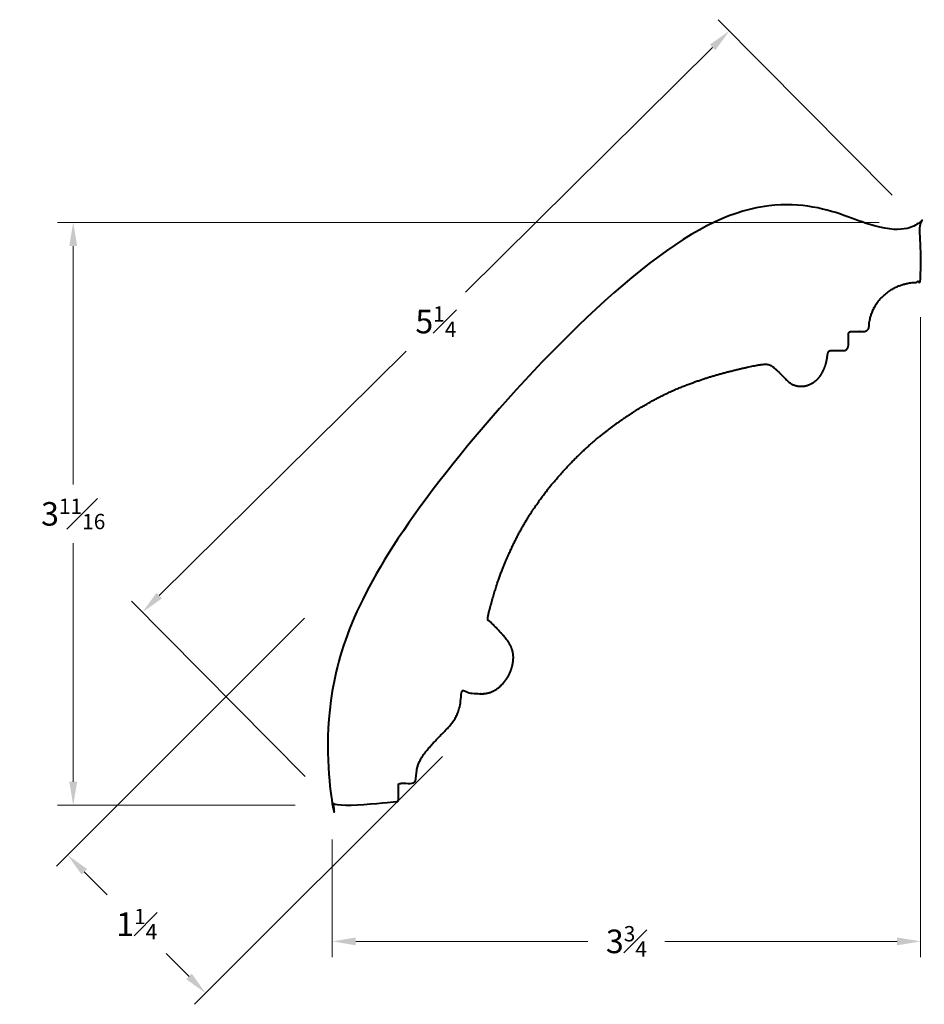
# Model space of a CAD drawing. Units: inches. Extents: x 0.48 to 6.23, y 0.49 to 6.76.
import ezdxf

# ---------------------------------------------------------------- set-up
doc = ezdxf.new("R2010")
doc.units = ezdxf.units.IN
doc.header["$MEASUREMENT"] = 0
doc.layers.get('0').update_dxf_attribs({"lineweight": 40})
doc.layers.add('DIMENSION', color=7, linetype='Continuous', lineweight=15)
doc.dimstyles.new('small trim', dxfattribs={"dimscale": 0, "dimtxt": 0.15, "dimasz": 0.15, "dimexe": 0.1, "dimexo": 0.25, "dimgap": 0.09, "dimtad": 0, "dimtih": 1, "dimtoh": 1, "dimdec": 4, "dimzin": 0, "dimdsep": 46, "dimlunit": 5, "dimtxsty": 'Standard', "dimcen": 0.09, "dimdle": 0.25, "dimclrd": 252, "dimclre": 252, "dimclrt": 256, "dimadec": 0, "dimazin": 0, "dimtfac": 0.65, "dimtdec": 4, "dimtmove": 2, "dimatfit": 1, "dimfxl": 1, "dimfrac": 1, "dimtolj": 1, "dimtzin": 0, "dimlwd": 9, "dimlwe": 9, "dimarcsym": 0})

# ---------------------------------------------------------------- blocks, each defined once
blk = doc.blocks.new('*D4533')
at = {"layer": 'Defpoints', "color": 0, "transparency": 16777216}
for p in [(6.1979, 5.4715), (0.8168, 1.7612), (2.4795, 1.7612)]:
    blk.add_point(p, dxfattribs=at)
at = {"layer": 'DIMENSION', "color": 252, "lineweight": 9, "transparency": 16777216}
for p, q in [((5.9479, 5.4715), (0.7168, 5.4715)), ((0.8168, 5.3215), (0.8168, 3.8039)), ((0.8168, 1.9112), (0.8168, 3.4289)), ((2.2295, 1.7612), (0.7168, 1.7612))]:
    blk.add_line(p, q, dxfattribs=at)
at = {"layer": 'DIMENSION', "color": 252, "transparency": 16777216}
for points in [[(0.7918, 5.3215), (0.8418, 5.3215), (0.8168, 5.4715)], [(0.7918, 1.9112), (0.8418, 1.9112), (0.8168, 1.7612)]]:
    blk.add_solid(points, dxfattribs=at)
at = {"layer": 'DIMENSION', "transparency": 16777216, "insert": (0.8168, 3.6164), "char_height": 0.15, "attachment_point": 5}
blk.add_mtext('\\A1;3{\\H0.65x;\\S11#16;}', dxfattribs=at)
blk = doc.blocks.new('*D4535')
at = {"layer": 'Defpoints', "color": 0, "transparency": 16777216}
for p in [(6.2108, 5.1183), (2.4658, 1.7929), (6.2108, 0.8949)]:
    blk.add_point(p, dxfattribs=at)
at = {"layer": 'DIMENSION', "color": 252, "lineweight": 9, "transparency": 16777216}
for p, q in [((6.2108, 4.8683), (6.2108, 0.7949)), ((2.4658, 1.5429), (2.4658, 0.7949)), ((2.6158, 0.8949), (4.0933, 0.8949)), ((6.0608, 0.8949), (4.5833, 0.8949))]:
    blk.add_line(p, q, dxfattribs=at)
at = {"layer": 'DIMENSION', "color": 252, "transparency": 16777216}
for points in [[(2.6158, 0.9199), (2.6158, 0.8699), (2.4658, 0.8949)], [(6.0608, 0.9199), (6.0608, 0.8699), (6.2108, 0.8949)]]:
    blk.add_solid(points, dxfattribs=at)
at = {"layer": 'DIMENSION', "transparency": 16777216, "insert": (4.3383, 0.8949), "char_height": 0.15, "attachment_point": 5}
blk.add_mtext('\\A1;3{\\H0.65x;\\S3#4;}', dxfattribs=at)
blk = doc.blocks.new('*D4536')
at = {"layer": 'Defpoints', "color": 0, "transparency": 16777216}
for p in [(4.9936, 6.6913), (6.2062, 5.4671), (2.47, 1.7661)]:
    blk.add_point(p, dxfattribs=at)
at = {"layer": 'DIMENSION', "color": 252, "lineweight": 9, "transparency": 16777216}
for p, q in [((6.0303, 5.6447), (4.9232, 6.7623)), ((4.887, 6.5857), (3.3148, 5.0282)), ((1.364, 3.0958), (2.9362, 4.6532)), ((2.2941, 1.9437), (1.1871, 3.0613))]:
    blk.add_line(p, q, dxfattribs=at)
at = {"layer": 'DIMENSION', "color": 252, "transparency": 16777216}
for points in [[(4.8694, 6.6034), (4.9046, 6.5679), (4.9936, 6.6913)], [(1.3464, 3.1135), (1.3816, 3.078), (1.2574, 2.9902)]]:
    blk.add_solid(points, dxfattribs=at)
at = {"layer": 'DIMENSION', "transparency": 16777216, "insert": (3.1255, 4.8407), "char_height": 0.15, "attachment_point": 5}
blk.add_mtext('\\A1;5{\\H0.65x;\\S1#4;}', dxfattribs=at)
blk = doc.blocks.new('*D4534')
at = {"layer": 'Defpoints', "color": 0, "transparency": 16777216}
for p in [(2.4658, 3.1284), (3.3449, 2.2494), (1.6605, 0.565)]:
    blk.add_point(p, dxfattribs=at)
at = {"layer": 'DIMENSION', "color": 252, "lineweight": 9, "transparency": 16777216}
for p, q in [((2.2891, 2.9516), (0.7107, 1.3733)), ((3.1681, 2.0726), (1.5898, 0.4943)), ((0.8875, 1.338), (1.0335, 1.192)), ((1.5544, 0.6711), (1.4085, 0.817))]:
    blk.add_line(p, q, dxfattribs=at)
at = {"layer": 'DIMENSION', "color": 252, "transparency": 16777216}
for points in [[(0.9052, 1.3556), (0.8698, 1.3203), (0.7814, 1.444)], [(1.5721, 0.6888), (1.5367, 0.6534), (1.6605, 0.565)]]:
    blk.add_solid(points, dxfattribs=at)
at = {"layer": 'DIMENSION', "transparency": 16777216, "insert": (1.221, 1.0045), "char_height": 0.15, "attachment_point": 5}
blk.add_mtext('\\A1;1{\\H0.65x;\\S1#4;}', dxfattribs=at)

msp = doc.modelspace()

# ---------------------------------------------------------------- linework, layer by layer
msp.add_rational_spline([(5.72181, 4.65589), (5.69529, 4.65589), (5.66877, 4.65589), (5.64225, 4.65589), (5.63045, 4.65589), (5.62192, 4.64825), (5.61742, 4.62055), (5.61078, 4.57178), (5.58875, 4.5204), (5.56057, 4.47281), (5.49735, 4.43137), (5.43272, 4.42496), (5.38111, 4.44341), (5.33141, 4.49643), (5.27247, 4.55442), (5.24129, 4.5708), (5.19797, 4.56866), (5.08314, 4.54614), (4.91339, 4.50278), (4.77943, 4.46012), (4.58854, 4.38555), (4.39219, 4.27401), (4.21887, 4.154), (4.06372, 4.02187), (3.92433, 3.87884), (3.80346, 3.73216), (3.67713, 3.54489), (3.58376, 3.35358), (3.50234, 3.15341), (3.4525, 2.94637), (3.51019, 2.89141), (3.61715, 2.78688), (3.62321, 2.67261), (3.59036, 2.57656), (3.51132, 2.48779), (3.41588, 2.46163), (3.30768, 2.48227), (3.28762, 2.49625), (3.28691, 2.41763), (3.26501, 2.33617), (3.22062, 2.27111), (3.14097, 2.19268), (3.06801, 2.11486), (3.01876, 2.04373), (3.00051, 1.97929), (2.99989, 1.92519), (2.98983, 1.90393), (2.97319, 1.90151), (2.94971, 1.90151), (2.92623, 1.90151), (2.90275, 1.90151), (2.89852, 1.90151), (2.89461, 1.89989), (2.89162, 1.8969), (2.88863, 1.89391), (2.88701, 1.89), (2.88701, 1.88577), (2.88701, 1.85647), (2.88701, 1.82718), (2.88701, 1.79789), (2.88701, 1.78906), (2.88094, 1.78265), (2.87212, 1.78217), (2.74222, 1.77515), (2.61232, 1.76812), (2.48243, 1.76109), (2.47805, 1.76085), (2.47393, 1.76237), (2.47075, 1.76538), (2.46757, 1.7684), (2.46584, 1.77242), (2.46584, 1.77681), (2.46584, 2.22735), (2.46584, 2.67789), (2.46584, 3.12843), (3.23025, 3.89284), (3.99466, 4.65725), (4.75907, 5.42166), (5.23754, 5.43837), (5.716, 5.45508), (6.19447, 5.47179), (6.19879, 5.47194), (6.20283, 5.47039), (6.20595, 5.46738), (6.20906, 5.46437), (6.21076, 5.46039), (6.21076, 5.45606), (6.21076, 5.34307), (6.21076, 5.23009), (6.21076, 5.11711), (6.21003, 5.10774), (6.19375, 5.09135), (6.18342, 5.09155), (6.14716, 5.08858), (6.08093, 5.07414), (6.01913, 5.04341), (5.93513, 4.97273), (5.89552, 4.89021), (5.88108, 4.82842), (5.8844, 4.79846), (5.87256, 4.78513), (5.86072, 4.77674), (5.83441, 4.77674), (5.81215, 4.77674), (5.78989, 4.77674), (5.76762, 4.77674), (5.76339, 4.77674), (5.75949, 4.77512), (5.75649, 4.77213), (5.7535, 4.76913), (5.75188, 4.76523), (5.75188, 4.761), (5.75188, 4.74208), (5.75188, 4.72316), (5.75188, 4.70424), (5.75188, 4.68896), (5.7496, 4.67019), (5.73479, 4.65544), (5.72181, 4.65589)], [1, 1, 1, 1, 1, 1, 1, 1, 1, 1, 1, 1, 1, 1, 1, 1, 1, 1, 1, 1, 1, 1, 1, 1, 1, 1, 1, 1, 1, 1, 1, 1, 1, 1, 1, 1, 1, 1, 1, 1, 1, 1, 1, 1, 1, 1, 1, 1, 1, 1, 1, 0.949253021674, 0.949253021674, 1, 0.949253021674, 0.949253021674, 1, 1, 1, 1, 0.817304235673, 0.817304235673, 1, 1, 1, 1, 0.945749454469, 0.945749454469, 1, 0.945749454469, 0.945749454469, 1, 1, 1, 1, 1, 1, 1, 1, 1, 1, 0.947003235635, 0.947003235635, 1, 0.947003235635, 0.947003235635, 1, 1, 1, 1, 1, 1, 1, 1, 1, 1, 1, 1, 1, 1, 1, 1, 1, 1, 1, 1, 0.949253021674, 0.949253021674, 1, 0.949253021674, 0.949253021674, 1, 1, 1, 1, 1, 1, 1, 1], degree=3, knots=[0, 0, 0, 0, 1, 1, 1, 2, 3, 4, 5, 6, 7, 8, 9, 10, 11, 12, 13, 14, 15, 16, 17, 18, 19, 20, 21, 22, 23, 24, 25, 25, 25, 26, 27, 28, 29, 30, 31, 31, 31, 32, 33, 34, 35, 36, 37, 38, 39, 39, 39, 40, 40, 40, 40.7853982, 40.7853982, 40.7853982, 41.5707963, 41.5707963, 41.5707963, 42.5707963, 42.5707963, 42.5707963, 44.0875411, 44.0875411, 44.0875411, 45.0875411, 45.0875411, 45.0875411, 45.899965, 45.899965, 45.899965, 46.712389, 46.712389, 46.712389, 47.712389, 47.712389, 47.712389, 48.712389, 48.712389, 48.712389, 49.712389, 49.712389, 49.712389, 50.5152404, 50.5152404, 50.5152404, 51.3180919, 51.3180919, 51.3180919, 52.3180919, 52.3180919, 52.3180919, 53.3180919, 54.3180919, 55.3180919, 56.3180919, 57.3180919, 58.3180919, 59.3180919, 60.3180919, 61.3180919, 62.3180919, 63.3180919, 63.3180919, 63.3180919, 64.3180919, 64.3180919, 64.3180919, 65.1034901, 65.1034901, 65.1034901, 65.8888882, 65.8888882, 65.8888882, 66.8888882, 66.8888882, 66.8888882, 67.8888882, 69.8888882, 69.8888882, 69.8888882, 69.8888882])

# ---------------------------------------------------------------- dimensions: what is measured, and where the dimension line sits
at = {"layer": 'DIMENSION'}
for p1, p2, distance, picture, middle in [((2.47003, 1.76611), (6.20619, 5.46714), 1.72304, '*D4536', (3.12551, 4.84074)), ((2.46584, 3.12843), (3.34486, 2.2494), -2.38209, '*D4534', (1.22096, 1.00452))]:
    dim = msp.add_aligned_dim(p1=p1, p2=p2, distance=distance, dimstyle='small trim', override={"dimscale": 1, "dimpost": '\\X'}, dxfattribs=at)
    dim.commit()
    dim.dimension.update_dxf_attribs({"geometry": picture, "text_midpoint": middle})
dim = msp.add_linear_dim(base=(0.81678, 1.7612), p1=(6.19794, 5.47152), p2=(2.47953, 1.7612), angle=90, dimstyle='small trim', override={"dimscale": 1, "dimpost": '\\X'}, dxfattribs=at)
dim.commit()
dim.dimension.update_dxf_attribs({"geometry": '*D4533', "text_midpoint": (0.81678, 3.61636)})
dim = msp.add_linear_dim(base=(6.21076, 0.89494), p1=(2.46584, 1.79289), p2=(6.21076, 5.11832), dimstyle='small trim', override={"dimscale": 1, "dimpost": '\\X'}, dxfattribs=at)
dim.commit()
dim.dimension.update_dxf_attribs({"geometry": '*D4535', "text_midpoint": (4.3383, 0.89494)})

doc.saveas('drawing.dxf')
